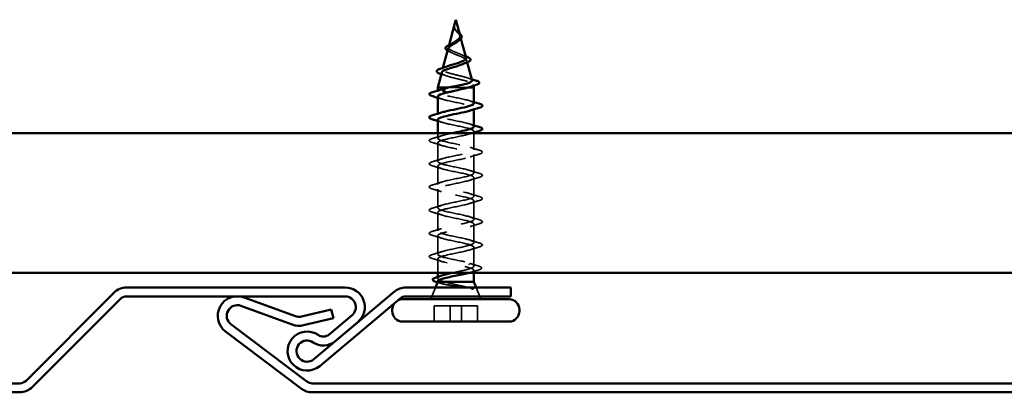
# Model space of a CAD drawing. Units: inches. Extents: x -14.1 to 51.9, y 0.6 to 47.8.
# Drawn here: x 24.7 to 28.2, y 35.8 to 37.2 of the extents above; entities that cross this region are included whole.
import ezdxf

# ---------------------------------------------------------------- set-up
doc = ezdxf.new("R2010")
doc.units = ezdxf.units.IN
doc.header["$LTSCALE"] = 2
doc.header["$MEASUREMENT"] = 0
doc.linetypes.add('DASHED', pattern=[0.2067, 0.1654, -0.0413])
doc.layers.add('Hidden (ANSI)', color=7, linetype='DASHED', lineweight=35)
doc.layers.add('Visible (ANSI)', color=7, linetype='Continuous', lineweight=50)

msp = doc.modelspace()

# ---------------------------------------------------------------- linework, layer by layer
at = {"layer": 'Hidden (ANSI)', "ltscale": 0.000506099}
msp.add_line((26.2617, 37.15895), (26.26154, 37.15834), dxfattribs=at)
at = {"layer": 'Hidden (ANSI)', "ltscale": 0.007736}
msp.add_line((26.28224, 37.11424), (26.28437, 37.10629), dxfattribs=at)
at = {"layer": 'Hidden (ANSI)', "ltscale": 0.006859}
msp.add_line((26.24199, 37.08524), (26.2401, 37.07818), dxfattribs=at)
at = {"layer": 'Hidden (ANSI)', "ltscale": 0.00638}
msp.add_line((26.30506, 37.02891), (26.30682, 37.02234), dxfattribs=at)
at = {"layer": 'Hidden (ANSI)', "ltscale": 0.004882}
msp.add_line((26.21996, 37.0029), (26.21861, 36.99785), dxfattribs=at)
at = {"layer": 'Hidden (ANSI)', "ltscale": 0.071462}
msp.add_line((26.30868, 36.93198), (26.23833, 36.93198), dxfattribs=at)
at = {"layer": 'Hidden (ANSI)', "ltscale": 0.004767}
msp.add_line((26.32789, 36.94358), (26.32921, 36.93865), dxfattribs=at)
at = {"layer": 'Hidden (ANSI)', "ltscale": 0.004078}
for p, q in [((26.20099, 36.91715), (26.20099, 36.92154)), ((26.33099, 36.85426), (26.33099, 36.85865)), ((26.20099, 36.83415), (26.20099, 36.83854)), ((26.33099, 36.77126), (26.33099, 36.77565))]:
    msp.add_line(p, q, dxfattribs=at)
at = {"layer": 'Hidden (ANSI)', "ltscale": 0.016884}
msp.add_line((26.20099, 36.75115), (26.20099, 36.76898), dxfattribs=at)
at = {"layer": 'Hidden (ANSI)', "ltscale": 0.056406}
msp.add_line((26.33099, 36.70965), (26.33099, 36.76898), dxfattribs=at)
at = {"layer": 'Hidden (ANSI)', "ltscale": 0.062755}
for p, q in [((26.20099, 36.66815), (26.20099, 36.73415)), ((26.33099, 36.62665), (26.33099, 36.69265)), ((26.20099, 36.58515), (26.20099, 36.65115)), ((26.33099, 36.54365), (26.33099, 36.60965)), ((26.20099, 36.50215), (26.20099, 36.56815)), ((26.33099, 36.46065), (26.33099, 36.52665)), ((26.20099, 36.41915), (26.20099, 36.48515)), ((26.33099, 36.37765), (26.33099, 36.44365)), ((26.20099, 36.33615), (26.20099, 36.40215))]:
    msp.add_line(p, q, dxfattribs=at)
at = {"layer": 'Hidden (ANSI)', "ltscale": 0.063507}
msp.add_line((26.33099, 36.29386), (26.33099, 36.36065), dxfattribs=at)
at = {"layer": 'Hidden (ANSI)', "ltscale": 0.047676}
msp.add_line((26.20099, 36.26898), (26.20099, 36.31915), dxfattribs=at)
at = {"layer": 'Hidden (ANSI)', "ltscale": 0.004506}
msp.add_line((26.20099, 36.24999), (26.20099, 36.25483), dxfattribs=at)
at = {"layer": 'Hidden (ANSI)', "ltscale": 0.008906}
msp.add_line((26.33099, 36.26898), (26.33099, 36.27844), dxfattribs=at)
at = {"layer": 'Hidden (ANSI)', "ltscale": 0.032759}
for p, q in [((26.19293, 36.21698), (26.18002, 36.18498)), ((26.33906, 36.21698), (26.35196, 36.18498))]:
    msp.add_line(p, q, dxfattribs=at)
at = {"layer": 'Hidden (ANSI)', "ltscale": 0.107515}
for p, q in [((26.28667, 36.15098), (26.18881, 36.15098)), ((26.34317, 36.15098), (26.28667, 36.15098))]:
    msp.add_line(p, q, dxfattribs=at)
at = {"layer": 'Hidden (ANSI)', "ltscale": 0.053232}
for p, q in [((26.18881, 36.09498), (26.18881, 36.15098)), ((26.24531, 36.09498), (26.24531, 36.15098)), ((26.28667, 36.09498), (26.28667, 36.15098)), ((26.34317, 36.09498), (26.34317, 36.15098))]:
    msp.add_line(p, q, dxfattribs=at)
at = {"layer": 'Hidden (ANSI)', "ltscale": 0.016329}
msp.add_arc((26.07549, 36.13798), 0.037, 116.64317, 143.35683, dxfattribs=at)
at = {"layer": 'Hidden (ANSI)', "ltscale": 0.002412}
msp.add_ellipse((26.31299, 36.29998), major_axis=(0, -0.001), ratio=0.5, start_param=0.2520211, end_param=2.8895716, dxfattribs=at)
at = {"layer": 'Hidden (ANSI)', "ltscale": 0.005527}
msp.add_open_spline([(26.26003, 37.14624), (26.25963, 37.14786), (26.2595, 37.14952), (26.25963, 37.15118)], degree=3, dxfattribs=at)
at = {"layer": 'Hidden (ANSI)', "ltscale": 0.009129}
msp.add_open_spline([(26.2639, 37.13847), (26.26232, 37.1406), (26.26104, 37.14289), (26.26021, 37.14554), (26.26011, 37.14589), (26.26003, 37.14624)], degree=3, knots=[0, 0, 0, 0, 0.021299224, 0.021299224, 0.024495963, 0.024495963, 0.024495963, 0.024495963], dxfattribs=at)
at = {"layer": 'Hidden (ANSI)', "ltscale": 0.009048}
msp.add_open_spline([(26.26129, 37.15741), (26.26129, 37.1574), (26.26129, 37.1574), (26.26113, 37.15679), (26.26098, 37.1562), (26.26033, 37.15332), (26.26004, 37.15107), (26.2602, 37.14879)], degree=3, knots=[0.04460401, 0.04460401, 0.04460401, 0.04460401, 0.04499316, 0.04499316, 0.07213098, 0.07213098, 0.1773839, 0.1773839, 0.1773839, 0.1773839], dxfattribs=at)
at = {"layer": 'Hidden (ANSI)', "ltscale": 0.003543}
msp.add_open_spline([(26.2602, 37.14879), (26.26024, 37.14826), (26.26029, 37.14774), (26.26046, 37.14665), (26.26058, 37.14608), (26.26072, 37.14552)], degree=3, knots=[0, 0, 0, 0, 0.0046577974, 0.0046577974, 0.0097216205, 0.0097216205, 0.0097216205, 0.0097216205], dxfattribs=at)
at = {"layer": 'Hidden (ANSI)', "ltscale": 0.007962}
msp.add_open_spline([(26.26113, 37.1478), (26.26088, 37.1488), (26.26073, 37.14981), (26.26057, 37.15227), (26.26065, 37.1537), (26.26087, 37.15518)], degree=3, knots=[0, 0, 0, 0, 0.009046419, 0.009046419, 0.021574315, 0.021574315, 0.021574315, 0.021574315], dxfattribs=at)
at = {"layer": 'Hidden (ANSI)', "ltscale": 0.067705}
msp.add_open_spline([(26.26072, 37.14552), (26.26143, 37.14271), (26.26277, 37.14009), (26.26641, 37.13486), (26.26857, 37.13241), (26.27306, 37.12753), (26.27527, 37.12521), (26.2791, 37.12058), (26.28063, 37.11836), (26.28253, 37.11391), (26.28285, 37.11177), (26.2821, 37.10746), (26.281, 37.10537), (26.27767, 37.10138), (26.27557, 37.09952), (26.27311, 37.09768)], degree=3, knots=[0, 0, 0, 0, 0.02542118, 0.02542118, 0.05061597, 0.05061597, 0.07599611, 0.07599611, 0.10184452, 0.10184452, 0.12835573, 0.12835573, 0.15566688, 0.15566688, 0.1812397, 0.1812397, 0.1812397, 0.1812397], dxfattribs=at)
at = {"layer": 'Hidden (ANSI)', "ltscale": 0.004008}
msp.add_open_spline([(26.26087, 37.15518), (26.26112, 37.15682), (26.26147, 37.15811), (26.26166, 37.15876), (26.26169, 37.15887), (26.26172, 37.15898), (26.26173, 37.159), (26.26174, 37.15903), (26.26174, 37.15904), (26.26174, 37.15904), (26.26174, 37.15904), (26.26174, 37.15904)], degree=3, knots=[0, 0, 0, 0, 0.01397013, 0.01397013, 0.01635801, 0.01635801, 0.017126363, 0.017126363, 0.017599783, 0.017599783, 0.017653096, 0.017653096, 0.017653096, 0.017653096], dxfattribs=at)
at = {"layer": 'Hidden (ANSI)', "ltscale": 0.038147}
msp.add_open_spline([(26.28114, 37.11834), (26.28096, 37.11901), (26.28072, 37.1197), (26.27952, 37.12239), (26.27812, 37.12442), (26.27467, 37.12862), (26.27269, 37.13072), (26.26871, 37.1351), (26.26678, 37.13728), (26.26417, 37.14094), (26.26333, 37.1423), (26.26198, 37.14504), (26.26147, 37.1464), (26.26113, 37.1478)], degree=3, knots=[0.12310767, 0.12310767, 0.12310767, 0.12310767, 0.13128192, 0.13128192, 0.1549776, 0.1549776, 0.17805851, 0.17805851, 0.20070773, 0.20070773, 0.21389493, 0.21389493, 0.22660204, 0.22660204, 0.22660204, 0.22660204], dxfattribs=at)
at = {"layer": 'Hidden (ANSI)', "ltscale": 0.001044}
msp.add_open_spline([(26.26428, 37.13793), (26.26416, 37.13811), (26.26403, 37.13829), (26.2639, 37.13847)], degree=3, dxfattribs=at)
at = {"layer": 'Hidden (ANSI)', "ltscale": 0.002976}
msp.add_open_spline([(26.26834, 37.13556), (26.26875, 37.13508), (26.26921, 37.13461), (26.26971, 37.13415)], degree=3, dxfattribs=at)
at = {"layer": 'Hidden (ANSI)', "ltscale": 0.0122}
msp.add_open_spline([(26.26971, 37.13415), (26.27142, 37.13256), (26.27325, 37.131), (26.27642, 37.12827), (26.27783, 37.12706), (26.27913, 37.12587)], degree=3, knots=[0, 0, 0, 0, 0.01789179, 0.01789179, 0.0326766, 0.0326766, 0.0326766, 0.0326766], dxfattribs=at)
at = {"layer": 'Hidden (ANSI)', "ltscale": 0.008803}
msp.add_open_spline([(26.24223, 37.06118), (26.24004, 37.06214), (26.23806, 37.06313), (26.23634, 37.06413)], degree=3, dxfattribs=at)
at = {"layer": 'Hidden (ANSI)', "ltscale": 0.146295}
msp.add_open_spline([(26.23833, 37.07157), (26.23803, 37.07045), (26.23802, 37.06934), (26.2388, 37.06626), (26.2402, 37.06437), (26.24467, 37.06053), (26.24773, 37.05865), (26.25512, 37.05484), (26.25939, 37.05297), (26.26854, 37.04918), (26.27332, 37.04732), (26.28268, 37.04355), (26.28714, 37.0417), (26.29503, 37.03795), (26.29833, 37.03611), (26.30323, 37.03237), (26.30471, 37.03053), (26.30554, 37.02682), (26.30481, 37.02498), (26.30116, 37.02128), (26.29821, 37.01945), (26.29347, 37.0172), (26.29251, 37.01677), (26.29151, 37.01634)], degree=3, knots=[0.07828519, 0.07828519, 0.07828519, 0.07828519, 0.0979786, 0.0979786, 0.13294907, 0.13294907, 0.16911177, 0.16911177, 0.20648327, 0.20648327, 0.24507753, 0.24507753, 0.28490644, 0.28490644, 0.32598016, 0.32598016, 0.36830746, 0.36830746, 0.41189593, 0.41189593, 0.4567522, 0.4567522, 0.46738809, 0.46738809, 0.46738809, 0.46738809], dxfattribs=at)
at = {"layer": 'Hidden (ANSI)', "ltscale": 0.128973}
msp.add_open_spline([(26.30263, 37.03801), (26.3025, 37.03848), (26.3023, 37.03895), (26.30103, 37.04115), (26.29907, 37.04288), (26.29351, 37.04638), (26.29003, 37.04812), (26.28208, 37.05164), (26.27775, 37.05338), (26.26891, 37.05691), (26.26451, 37.05866), (26.25632, 37.06221), (26.25261, 37.06397), (26.24642, 37.06754), (26.24398, 37.06931), (26.24072, 37.0729), (26.23988, 37.07468), (26.23987, 37.0783), (26.24066, 37.08009), (26.24348, 37.08353), (26.24528, 37.08512), (26.24965, 37.08833), (26.25213, 37.08992), (26.25484, 37.09157)], degree=3, knots=[1.11625778, 1.11625778, 1.11625778, 1.11625778, 1.12732083, 1.12732083, 1.16735583, 1.16735583, 1.2061815, 1.2061815, 1.24380561, 1.24380561, 1.2802371, 1.2802371, 1.3154864, 1.3154864, 1.34956567, 1.34956567, 1.38248924, 1.38248924, 1.41427414, 1.41427414, 1.44125434, 1.44125434, 1.46715819, 1.46715819, 1.46715819, 1.46715819], dxfattribs=at)
at = {"layer": 'Hidden (ANSI)', "ltscale": 0.001835}
msp.add_open_spline([(26.25484, 37.09157), (26.25539, 37.0919), (26.25594, 37.09224), (26.2565, 37.09257)], degree=3, dxfattribs=at)
at = {"layer": 'Hidden (ANSI)', "ltscale": 0.010175}
msp.add_open_spline([(26.25061, 37.05717), (26.24799, 37.05855), (26.24517, 37.05989), (26.24223, 37.06118)], degree=3, dxfattribs=at)
at = {"layer": 'Hidden (ANSI)', "ltscale": 0.016238}
msp.add_open_spline([(26.28556, 37.0501), (26.29023, 37.04804), (26.29528, 37.04611), (26.30043, 37.04426)], degree=3, dxfattribs=at)
at = {"layer": 'Hidden (ANSI)', "ltscale": 0.000653016}
msp.add_open_spline([(26.30043, 37.04426), (26.30063, 37.04419), (26.30082, 37.04412), (26.30101, 37.04405)], degree=3, dxfattribs=at)
at = {"layer": 'Hidden (ANSI)', "ltscale": 0.199248}
msp.add_open_spline([(26.32412, 36.95768), (26.3237, 36.95924), (26.32199, 36.9608), (26.31593, 36.96408), (26.3115, 36.96576), (26.3006, 36.96916), (26.29429, 36.97085), (26.28068, 36.97425), (26.27355, 36.97594), (26.25946, 36.97935), (26.25266, 36.98104), (26.24031, 36.98445), (26.23487, 36.98614), (26.2261, 36.98956), (26.22282, 36.99125), (26.21882, 36.99467), (26.2181, 36.99637), (26.21926, 36.9998), (26.22108, 37.00149), (26.22682, 37.00484), (26.23053, 37.00646), (26.23499, 37.00811)], degree=3, knots=[0.32297029, 0.32297029, 0.32297029, 0.32297029, 0.37852246, 0.37852246, 0.43719409, 0.43719409, 0.49460706, 0.49460706, 0.55076272, 0.55076272, 0.60566256, 0.60566256, 0.65930824, 0.65930824, 0.71170162, 0.71170162, 0.76284473, 0.76284473, 0.81273987, 0.81273987, 0.85902368, 0.85902368, 0.85902368, 0.85902368], dxfattribs=at)
at = {"layer": 'Hidden (ANSI)', "ltscale": 0.015889}
msp.add_open_spline([(26.22923, 36.97522), (26.22427, 36.97707), (26.21917, 36.97886), (26.214, 36.98059)], degree=3, dxfattribs=at)
at = {"layer": 'Hidden (ANSI)', "ltscale": 0.2175}
msp.add_open_spline([(26.21551, 36.98625), (26.21537, 36.98575), (26.21534, 36.98525), (26.21569, 36.9829), (26.21738, 36.9811), (26.22339, 36.97746), (26.22772, 36.97566), (26.23851, 36.97203), (26.2449, 36.97023), (26.25892, 36.9666), (26.26642, 36.96481), (26.28154, 36.96118), (26.28899, 36.95939), (26.3028, 36.95577), (26.30897, 36.95398), (26.31915, 36.95037), (26.323, 36.94858), (26.32773, 36.94496), (26.32851, 36.94318), (26.32691, 36.93981), (26.32488, 36.93824), (26.31972, 36.93573), (26.31733, 36.93478), (26.31456, 36.93383)], degree=3, knots=[0.73818942, 0.73818942, 0.73818942, 0.73818942, 0.75279447, 0.75279447, 0.80665469, 0.80665469, 0.86181413, 0.86181413, 0.91827504, 0.91827504, 0.97603946, 0.97603946, 1.03510922, 1.03510922, 1.09548596, 1.09548596, 1.15717118, 1.15717118, 1.22016621, 1.22016621, 1.27615211, 1.27615211, 1.31065812, 1.31065812, 1.31065812, 1.31065812], dxfattribs=at)
at = {"layer": 'Hidden (ANSI)', "ltscale": 0.014196}
msp.add_open_spline([(26.30891, 36.96653), (26.31354, 36.96499), (26.31823, 36.96349), (26.32296, 36.96202)], degree=3, dxfattribs=at)
at = {"layer": 'Hidden (ANSI)', "ltscale": 0.239841}
msp.add_open_spline([(26.33079, 36.87565), (26.33088, 36.87697), (26.33001, 36.87829), (26.3281, 36.87961), (26.3202, 36.88505), (26.29507, 36.89048), (26.26833, 36.89592), (26.24158, 36.90136), (26.21514, 36.9068), (26.20542, 36.91224), (26.19725, 36.91682), (26.20142, 36.9214), (26.21507, 36.92597)], degree=3, knots=[42.9350996, 42.9350996, 42.9350996, 42.9350996, 43.2346931, 43.2346931, 43.2346931, 44.46997, 44.46997, 44.46997, 45.705247, 45.705247, 45.705247, 46.7448439, 46.7448439, 46.7448439, 46.7448439], dxfattribs=at)
at = {"layer": 'Hidden (ANSI)', "ltscale": 0.014082}
for points in [[(26.21497, 36.89132), (26.21035, 36.89284), (26.20569, 36.89431), (26.20099, 36.89576)], [(26.31702, 36.88447), (26.32163, 36.88296), (26.3263, 36.88148), (26.33099, 36.88004)], [(26.21497, 36.80832), (26.21035, 36.80984), (26.20569, 36.81131), (26.20099, 36.81276)], [(26.31702, 36.80147), (26.32163, 36.79996), (26.3263, 36.79848), (26.33099, 36.79704)]]:
    msp.add_open_spline(points, degree=3, dxfattribs=at)
at = {"layer": 'Hidden (ANSI)', "ltscale": 0.239842}
msp.add_open_spline([(26.20109, 36.90015), (26.20104, 36.89932), (26.20138, 36.89849), (26.20214, 36.89766), (26.20714, 36.89223), (26.22997, 36.88679), (26.25644, 36.88135), (26.28292, 36.87591), (26.31113, 36.87047), (26.32356, 36.86503), (26.33514, 36.85996), (26.33224, 36.85489), (26.31699, 36.84982)], degree=3, knots=[-46.0766923, -46.0766923, -46.0766923, -46.0766923, -45.8886129, -45.8886129, -45.8886129, -44.6533359, -44.6533359, -44.6533359, -43.418059, -43.418059, -43.418059, -42.266948, -42.266948, -42.266948, -42.266948], dxfattribs=at)
at = {"layer": 'Hidden (ANSI)', "ltscale": 1.061031}
msp.add_open_spline([(26.20101, 36.81715), (26.201, 36.81679), (26.20106, 36.81643), (26.20121, 36.81608), (26.20338, 36.81064), (26.22374, 36.8052), (26.24964, 36.79976), (26.27555, 36.79432), (26.30513, 36.78888), (26.32001, 36.78344), (26.3349, 36.778), (26.33402, 36.77256), (26.31791, 36.76712), (26.30181, 36.76168), (26.27165, 36.75624), (26.24616, 36.7508), (26.22067, 36.74536), (26.2017, 36.73993), (26.20101, 36.73449), (26.20033, 36.72905), (26.21799, 36.72361), (26.24303, 36.71817), (26.26807, 36.71273), (26.29868, 36.70729), (26.31585, 36.70185), (26.33302, 36.69641), (26.33552, 36.69097), (26.32179, 36.68553), (26.30806, 36.68009), (26.27909, 36.67465), (26.25288, 36.66921), (26.22666, 36.66378), (26.20509, 36.65834), (26.20156, 36.6529), (26.19803, 36.64746), (26.21279, 36.64202), (26.23668, 36.63658), (26.26057, 36.63114), (26.29186, 36.6257), (26.31112, 36.62026), (26.33038, 36.61482), (26.33623, 36.60938), (26.32502, 36.60394), (26.31382, 36.5985), (26.28638, 36.59306), (26.25974, 36.58763), (26.2331, 36.58219), (26.20918, 36.57675), (26.20284, 36.57131), (26.1965, 36.56587), (26.2082, 36.56043), (26.23066, 36.55499), (26.25313, 36.54955), (26.28474, 36.54411), (26.30588, 36.53867), (26.32701, 36.53323), (26.33614, 36.52779), (26.32759, 36.52235), (26.31904, 36.51691), (26.29343, 36.51148), (26.26667, 36.50604), (26.23991, 36.5006), (26.21392, 36.49516), (26.20484, 36.48972), (26.19577, 36.48428), (26.20426, 36.47884), (26.22505, 36.4734), (26.24583, 36.46796), (26.27742, 36.46252), (26.30018, 36.45708), (26.32294, 36.45164), (26.33525, 36.4462), (26.32945, 36.44076), (26.32365, 36.43533), (26.30017, 36.42989), (26.27359, 36.42445), (26.24701, 36.41901), (26.21925, 36.41357), (26.20754, 36.40813), (26.19583, 36.40269), (26.20103, 36.39725), (26.2199, 36.39181), (26.23877, 36.38637), (26.26996, 36.38093), (26.29409, 36.37549), (26.31823, 36.37005), (26.33357, 36.36461), (26.33059, 36.35918), (26.32761, 36.35374), (26.30653, 36.3483), (26.28043, 36.34286), (26.25434, 36.33742), (26.22511, 36.33198), (26.2109, 36.32654), (26.1967, 36.3211), (26.19854, 36.31566), (26.21528, 36.31022), (26.23202, 36.30478), (26.26245, 36.29934), (26.28768, 36.2939), (26.29143, 36.2931), (26.29505, 36.29229), (26.29849, 36.29148)], degree=3, knots=[-39.7935069, -39.7935069, -39.7935069, -39.7935069, -39.7122281, -39.7122281, -39.7122281, -38.4769512, -38.4769512, -38.4769512, -37.2416742, -37.2416742, -37.2416742, -36.0063973, -36.0063973, -36.0063973, -34.7711204, -34.7711204, -34.7711204, -33.5358434, -33.5358434, -33.5358434, -32.3005665, -32.3005665, -32.3005665, -31.0652895, -31.0652895, -31.0652895, -29.8300126, -29.8300126, -29.8300126, -28.5947356, -28.5947356, -28.5947356, -27.3594587, -27.3594587, -27.3594587, -26.1241817, -26.1241817, -26.1241817, -24.8889048, -24.8889048, -24.8889048, -23.6536278, -23.6536278, -23.6536278, -22.4183509, -22.4183509, -22.4183509, -21.183074, -21.183074, -21.183074, -19.947797, -19.947797, -19.947797, -18.7125201, -18.7125201, -18.7125201, -17.4772431, -17.4772431, -17.4772431, -16.2419662, -16.2419662, -16.2419662, -15.0066892, -15.0066892, -15.0066892, -13.7714123, -13.7714123, -13.7714123, -12.5361353, -12.5361353, -12.5361353, -11.3008584, -11.3008584, -11.3008584, -10.0655815, -10.0655815, -10.0655815, -8.8303045, -8.8303045, -8.8303045, -7.5950276, -7.5950276, -7.5950276, -6.3597506, -6.3597506, -6.3597506, -5.1244737, -5.1244737, -5.1244737, -3.8891967, -3.8891967, -3.8891967, -2.6539198, -2.6539198, -2.6539198, -1.4186428, -1.4186428, -1.4186428, -0.1833659, -0.1833659, -0.1833659, 0, 0, 0, 0], dxfattribs=at)
at = {"layer": 'Hidden (ANSI)', "ltscale": 0.239848}
msp.add_open_spline([(26.3307, 36.79265), (26.3308, 36.79444), (26.32918, 36.79623), (26.3257, 36.79802), (26.31512, 36.80346), (26.28809, 36.8089), (26.26139, 36.81434), (26.23469, 36.81977), (26.21026, 36.82521), (26.20326, 36.83065), (26.19797, 36.83476), (26.20291, 36.83887), (26.21516, 36.84297)], degree=3, knots=[36.6519143, 36.6519143, 36.6519143, 36.6519143, 37.0583084, 37.0583084, 37.0583084, 38.2935853, 38.2935853, 38.2935853, 39.5288622, 39.5288622, 39.5288622, 40.4616586, 40.4616586, 40.4616586, 40.4616586], dxfattribs=at)
at = {"layer": 'Hidden (ANSI)', "ltscale": 0.090851}
for points in [[(26.18321, 36.7351), (26.17815, 36.73658), (26.17458, 36.73804), (26.17163, 36.74056), (26.17098, 36.74157), (26.17102, 36.74453), (26.17264, 36.74592), (26.17712, 36.74822), (26.17984, 36.74921), (26.18321, 36.7502)], [(26.34877, 36.7087), (26.35384, 36.70722), (26.3574, 36.70576), (26.36035, 36.70324), (26.36101, 36.70223), (26.36097, 36.69927), (26.35934, 36.69788), (26.35486, 36.69558), (26.35215, 36.69458), (26.34877, 36.6936)], [(26.18321, 36.6521), (26.17815, 36.65358), (26.17458, 36.65504), (26.17163, 36.65756), (26.17098, 36.65857), (26.17102, 36.66153), (26.17264, 36.66292), (26.17712, 36.66522), (26.17984, 36.66621), (26.18321, 36.6672)], [(26.34877, 36.6257), (26.35384, 36.62422), (26.3574, 36.62276), (26.36035, 36.62024), (26.36101, 36.61923), (26.36097, 36.61627), (26.35934, 36.61488), (26.35486, 36.61258), (26.35215, 36.61158), (26.34877, 36.6106)], [(26.18321, 36.5691), (26.17815, 36.57058), (26.17458, 36.57204), (26.17163, 36.57456), (26.17098, 36.57557), (26.17102, 36.57853), (26.17264, 36.57992), (26.17712, 36.58222), (26.17984, 36.58321), (26.18321, 36.5842)], [(26.34877, 36.5427), (26.35384, 36.54122), (26.3574, 36.53976), (26.36035, 36.53724), (26.36101, 36.53623), (26.36097, 36.53327), (26.35934, 36.53188), (26.35486, 36.52958), (26.35215, 36.52858), (26.34877, 36.5276)], [(26.18321, 36.4861), (26.17815, 36.48758), (26.17458, 36.48904), (26.17163, 36.49156), (26.17098, 36.49257), (26.17102, 36.49553), (26.17264, 36.49692), (26.17712, 36.49922), (26.17984, 36.50021), (26.18321, 36.5012)], [(26.34877, 36.4597), (26.35384, 36.45822), (26.3574, 36.45676), (26.36035, 36.45424), (26.36101, 36.45323), (26.36097, 36.45027), (26.35934, 36.44888), (26.35486, 36.44658), (26.35215, 36.44558), (26.34877, 36.4446)], [(26.18321, 36.4031), (26.17815, 36.40458), (26.17458, 36.40604), (26.17163, 36.40856), (26.17098, 36.40957), (26.17102, 36.41253), (26.17264, 36.41392), (26.17712, 36.41622), (26.17984, 36.41721), (26.18321, 36.4182)], [(26.34877, 36.3767), (26.35384, 36.37522), (26.3574, 36.37376), (26.36035, 36.37124), (26.36101, 36.37023), (26.36097, 36.36727), (26.35934, 36.36588), (26.35486, 36.36358), (26.35215, 36.36258), (26.34877, 36.3616)], [(26.18321, 36.3201), (26.17815, 36.32158), (26.17458, 36.32304), (26.17163, 36.32556), (26.17098, 36.32657), (26.17102, 36.32953), (26.17264, 36.33092), (26.17712, 36.33322), (26.17984, 36.33421), (26.18321, 36.3352)]]:
    msp.add_open_spline(points, degree=3, knots=[0, 0, 0, 0, 0.08068206, 0.08068206, 0.12137804, 0.12137804, 0.18811443, 0.18811443, 0.24184971, 0.24184971, 0.24184971, 0.24184971], dxfattribs=at)
at = {"layer": 'Hidden (ANSI)', "ltscale": 0.031888}
for points in [[(26.18321, 36.7502), (26.1939, 36.75334), (26.20456, 36.75656), (26.21497, 36.75997)], [(26.21497, 36.72532), (26.20456, 36.72874), (26.1939, 36.73196), (26.18321, 36.7351)], [(26.31702, 36.71847), (26.32743, 36.71506), (26.33808, 36.71184), (26.34877, 36.7087)], [(26.18321, 36.6672), (26.1939, 36.67034), (26.20456, 36.67356), (26.21497, 36.67697)], [(26.34877, 36.6936), (26.33808, 36.69046), (26.32743, 36.68724), (26.31702, 36.68382)], [(26.21497, 36.64232), (26.20456, 36.64574), (26.1939, 36.64896), (26.18321, 36.6521)], [(26.31702, 36.63547), (26.32743, 36.63206), (26.33808, 36.62884), (26.34877, 36.6257)], [(26.34877, 36.6106), (26.33808, 36.60746), (26.32743, 36.60424), (26.31702, 36.60082)], [(26.18321, 36.5842), (26.1939, 36.58734), (26.20456, 36.59056), (26.21497, 36.59397)], [(26.21497, 36.55932), (26.20456, 36.56274), (26.1939, 36.56596), (26.18321, 36.5691)], [(26.31702, 36.55247), (26.32743, 36.54906), (26.33808, 36.54584), (26.34877, 36.5427)], [(26.18321, 36.5012), (26.1939, 36.50434), (26.20456, 36.50756), (26.21497, 36.51097)], [(26.34877, 36.5276), (26.33808, 36.52446), (26.32743, 36.52124), (26.31702, 36.51782)], [(26.21497, 36.47632), (26.20456, 36.47974), (26.1939, 36.48296), (26.18321, 36.4861)], [(26.31702, 36.46947), (26.32743, 36.46606), (26.33808, 36.46284), (26.34877, 36.4597)], [(26.34877, 36.4446), (26.33808, 36.44146), (26.32743, 36.43824), (26.31702, 36.43482)], [(26.18321, 36.4182), (26.1939, 36.42134), (26.20456, 36.42456), (26.21497, 36.42797)], [(26.21497, 36.39332), (26.20456, 36.39674), (26.1939, 36.39996), (26.18321, 36.4031)], [(26.31702, 36.38647), (26.32743, 36.38306), (26.33808, 36.37984), (26.34877, 36.3767)], [(26.34877, 36.3616), (26.33808, 36.35846), (26.32743, 36.35524), (26.31702, 36.35182)], [(26.18321, 36.3352), (26.1939, 36.33834), (26.20456, 36.34156), (26.21497, 36.34497)], [(26.21497, 36.31032), (26.20456, 36.31374), (26.1939, 36.31696), (26.18321, 36.3201)]]:
    msp.add_open_spline(points, degree=3, dxfattribs=at)
at = {"layer": 'Hidden (ANSI)', "ltscale": 1.115371}
msp.add_open_spline([(26.29849, 36.30848), (26.27531, 36.31392), (26.24381, 36.31936), (26.22354, 36.3248), (26.20327, 36.33024), (26.1957, 36.33568), (26.20554, 36.34112), (26.21537, 36.34656), (26.24189, 36.352), (26.26863, 36.35744), (26.29538, 36.36287), (26.32041, 36.36831), (26.32819, 36.37375), (26.33597, 36.37919), (26.32593, 36.38463), (26.30431, 36.39007), (26.28269, 36.39551), (26.25104, 36.40095), (26.22903, 36.40639), (26.20701, 36.41183), (26.19621, 36.41727), (26.20334, 36.42271), (26.21046, 36.42815), (26.23499, 36.43359), (26.26169, 36.43902), (26.2884, 36.44446), (26.31535, 36.4499), (26.32582, 36.45534), (26.33628, 36.46078), (26.3295, 36.46622), (26.30969, 36.47166), (26.28987, 36.4771), (26.25845, 36.48254), (26.23494, 36.48798), (26.21143, 36.49342), (26.19752, 36.49886), (26.20185, 36.5043), (26.20618, 36.50974), (26.22844, 36.51517), (26.25481, 36.52061), (26.28117, 36.52605), (26.30974, 36.53149), (26.32277, 36.53693), (26.3358, 36.54237), (26.33235, 36.54781), (26.31457, 36.55325), (26.29678, 36.55869), (26.26594, 36.56413), (26.2412, 36.56957), (26.21646, 36.57501), (26.1996, 36.58045), (26.20109, 36.58589), (26.20258, 36.59132), (26.22232, 36.59676), (26.24804, 36.6022), (26.27377, 36.60764), (26.30362, 36.61308), (26.31907, 36.61852), (26.33452, 36.62396), (26.33445, 36.6294), (26.31889, 36.63484), (26.30334, 36.64028), (26.27344, 36.64572), (26.24775, 36.65116), (26.22206, 36.6566), (26.20244, 36.66204), (26.20108, 36.66747), (26.19971, 36.67291), (26.2167, 36.67835), (26.24149, 36.68379), (26.26628, 36.68923), (26.29708, 36.69467), (26.31477, 36.70011), (26.33246, 36.70555), (26.33576, 36.71099), (26.32262, 36.71643), (26.30948, 36.72187), (26.28085, 36.72731), (26.2545, 36.73275), (26.22816, 36.73819), (26.20601, 36.74362), (26.2018, 36.74906), (26.19759, 36.7545), (26.21164, 36.75994), (26.23521, 36.76538), (26.24041, 36.76658), (26.24599, 36.76778), (26.25175, 36.76898)], degree=3, knots=[0, 0, 0, 0, 1.2352769, 1.2352769, 1.2352769, 2.4705539, 2.4705539, 2.4705539, 3.7058308, 3.7058308, 3.7058308, 4.9411078, 4.9411078, 4.9411078, 6.1763847, 6.1763847, 6.1763847, 7.4116617, 7.4116617, 7.4116617, 8.6469386, 8.6469386, 8.6469386, 9.8822156, 9.8822156, 9.8822156, 11.1174925, 11.1174925, 11.1174925, 12.3527695, 12.3527695, 12.3527695, 13.5880464, 13.5880464, 13.5880464, 14.8233233, 14.8233233, 14.8233233, 16.0586003, 16.0586003, 16.0586003, 17.2938772, 17.2938772, 17.2938772, 18.5291542, 18.5291542, 18.5291542, 19.7644311, 19.7644311, 19.7644311, 20.9997081, 20.9997081, 20.9997081, 22.234985, 22.234985, 22.234985, 23.470262, 23.470262, 23.470262, 24.7055389, 24.7055389, 24.7055389, 25.9408158, 25.9408158, 25.9408158, 27.1760928, 27.1760928, 27.1760928, 28.4113697, 28.4113697, 28.4113697, 29.6466467, 29.6466467, 29.6466467, 30.8819236, 30.8819236, 30.8819236, 32.1172006, 32.1172006, 32.1172006, 33.3524775, 33.3524775, 33.3524775, 34.5877545, 34.5877545, 34.5877545, 34.8603233, 34.8603233, 34.8603233, 34.8603233], dxfattribs=at)
at = {"layer": 'Hidden (ANSI)', "ltscale": 0.006718}
msp.add_open_spline([(26.32371, 36.76898), (26.32147, 36.76827), (26.31923, 36.76755), (26.31702, 36.76682)], degree=3, dxfattribs=at)
at = {"layer": 'Hidden (ANSI)', "ltscale": 0.179}
msp.add_open_spline([(26.2524, 36.26898), (26.25447, 36.26944), (26.25658, 36.2699), (26.2673, 36.27221), (26.27601, 36.27406), (26.29262, 36.27778), (26.30036, 36.27962), (26.31378, 36.28334), (26.31933, 36.28518), (26.32746, 36.2889), (26.32995, 36.29074), (26.33151, 36.29446), (26.33056, 36.2963), (26.32549, 36.29989), (26.32166, 36.3016), (26.31159, 36.30505), (26.30545, 36.30676), (26.29849, 36.30848)], degree=3, knots=[0.38827309, 0.38827309, 0.38827309, 0.38827309, 0.40489037, 0.40489037, 0.4723721, 0.4723721, 0.53985383, 0.53985383, 0.60733556, 0.60733556, 0.67481729, 0.67481729, 0.74229902, 0.74229902, 0.8048716, 0.8048716, 0.86744418, 0.86744418, 0.86744418, 0.86744418], dxfattribs=at)
at = {"layer": 'Hidden (ANSI)', "ltscale": 0.113755}
msp.add_open_spline([(26.29849, 36.29148), (26.30596, 36.28983), (26.31249, 36.2882), (26.32293, 36.28489), (26.32674, 36.28326), (26.33107, 36.27995), (26.33156, 36.27832), (26.32911, 36.27501), (26.32621, 36.27338), (26.31932, 36.27081), (26.31642, 36.2699), (26.31314, 36.26898)], degree=3, knots=[0, 0, 0, 0, 0.06687142, 0.06687142, 0.13374283, 0.13374283, 0.20061425, 0.20061425, 0.26748567, 0.26748567, 0.30465873, 0.30465873, 0.30465873, 0.30465873], dxfattribs=at)
at = {"layer": 'Hidden (ANSI)', "ltscale": 0.030402}
msp.add_open_spline([(26.3159, 36.30357), (26.32576, 36.30026), (26.33588, 36.29714), (26.34604, 36.29411)], degree=3, dxfattribs=at)
at = {"layer": 'Hidden (ANSI)', "ltscale": 0.090416}
msp.add_open_spline([(26.34604, 36.29411), (26.35103, 36.29262), (26.35453, 36.29116), (26.3574, 36.28859), (26.35802, 36.28756), (26.35789, 36.28465), (26.35633, 36.28328), (26.35179, 36.28087), (26.34878, 36.27976), (26.34498, 36.27865)], degree=3, knots=[0, 0, 0, 0, 0.07949231, 0.07949231, 0.11937898, 0.11937898, 0.18312699, 0.18312699, 0.24067308, 0.24067308, 0.24067308, 0.24067308], dxfattribs=at)
at = {"layer": 'Hidden (ANSI)', "ltscale": 0.102904}
msp.add_open_spline([(26.22721, 36.23698), (26.22026, 36.23884), (26.21442, 36.24068), (26.20562, 36.2444), (26.20275, 36.24625), (26.20042, 36.24997), (26.20098, 36.25181), (26.20549, 36.25553), (26.20939, 36.25737), (26.21516, 36.25939), (26.21562, 36.25954), (26.21608, 36.2597)], degree=3, knots=[0, 0, 0, 0, 0.06748173, 0.06748173, 0.13496346, 0.13496346, 0.20244519, 0.20244519, 0.26992692, 0.26992692, 0.27561135, 0.27561135, 0.27561135, 0.27561135], dxfattribs=at)
at = {"layer": 'Hidden (ANSI)', "ltscale": 0.026876}
msp.add_open_spline([(26.34498, 36.27865), (26.33596, 36.27601), (26.32697, 36.27331), (26.31814, 36.27047)], degree=3, dxfattribs=at)
at = {"layer": 'Hidden (ANSI)', "ltscale": 0.011267}
msp.add_open_spline([(26.21167, 36.23203), (26.20794, 36.23322), (26.20418, 36.23438), (26.20041, 36.23553)], degree=3, dxfattribs=at)
at = {"layer": 'Hidden (ANSI)', "ltscale": 0.011667}
msp.add_open_spline([(26.20099, 36.23931), (26.20099, 36.23853), (26.20137, 36.23776), (26.20212, 36.23698)], degree=3, dxfattribs=at)
at = {"layer": 'Hidden (ANSI)', "ltscale": 0.148606}
msp.add_open_spline([(26.20212, 36.23698), (26.20313, 36.23548), (26.20587, 36.23401), (26.21449, 36.23104), (26.22037, 36.22957), (26.2346, 36.22661), (26.24285, 36.22514), (26.26071, 36.22218), (26.27016, 36.22071), (26.28703, 36.21805), (26.2944, 36.21688), (26.30835, 36.21452), (26.31482, 36.21335), (26.3205, 36.21218)], degree=3, knots=[0, 0, 0, 0, 0.06713685, 0.06713685, 0.13596331, 0.13596331, 0.20647998, 0.20647998, 0.27868739, 0.27868739, 0.33737749, 0.33737749, 0.39716778, 0.39716778, 0.39716778, 0.39716778], dxfattribs=at)
at = {"layer": 'Hidden (ANSI)', "ltscale": 0.105794}
msp.add_open_spline([(26.3249, 36.21287), (26.31828, 36.2149), (26.31032, 36.21693), (26.29288, 36.22105), (26.28361, 36.22309), (26.26548, 36.22712), (26.2568, 36.22908), (26.24072, 36.23302), (26.23345, 36.23498), (26.22721, 36.23698)], degree=3, knots=[0, 0, 0, 0, 0.07588897, 0.07588897, 0.1494652, 0.1494652, 0.21768686, 0.21768686, 0.28372234, 0.28372234, 0.28372234, 0.28372234], dxfattribs=at)
at = {"layer": 'Hidden (ANSI)', "ltscale": 0.014703}
msp.add_open_spline([(26.3205, 36.21218), (26.322, 36.21187), (26.32348, 36.21161), (26.32603, 36.21129), (26.32691, 36.21125), (26.32746, 36.21134), (26.32758, 36.21137), (26.32766, 36.21144), (26.32768, 36.21146), (26.32769, 36.21149), (26.32769, 36.21151), (26.3277, 36.21154), (26.32769, 36.21155), (26.32769, 36.21157), (26.32768, 36.21159), (26.32767, 36.21161), (26.32766, 36.21163), (26.32763, 36.21167), (26.32761, 36.21169), (26.32754, 36.21176), (26.32747, 36.21182), (26.32715, 36.21203), (26.32677, 36.2122), (26.32599, 36.21252), (26.32543, 36.21271), (26.3249, 36.21287)], degree=3, knots=[0, 0, 0, 0, 0.015878436, 0.015878436, 0.030496322, 0.030496322, 0.033768739, 0.033768739, 0.034516096, 0.034516096, 0.034934038, 0.034934038, 0.035218632, 0.035218632, 0.035484827, 0.035484827, 0.035833283, 0.035833283, 0.03649102, 0.03649102, 0.038229075, 0.038229075, 0.045138635, 0.045138635, 0.057165667, 0.057165667, 0.057165667, 0.057165667], dxfattribs=at)
at = {"layer": 'Visible (ANSI)'}
for p, q in [((26.26599, 37.17498), (26.2617, 37.15895)), ((26.26599, 37.17498), (26.28114, 37.11834)), ((26.26129, 37.15741), (26.24199, 37.08524)), ((26.28437, 37.10629), (26.30263, 37.03801)), ((26.23833, 37.07157), (26.21996, 37.0029)), ((26.30682, 37.02234), (26.32412, 36.95768)), ((26.21551, 36.98625), (26.20099, 36.93198)), ((26.23833, 36.93198), (26.20099, 36.93198)), ((26.20099, 36.92154), (26.20099, 36.93198)), ((26.21887, 36.92345), (26.23349, 36.93098)), ((26.33099, 36.93198), (26.30868, 36.93198)), ((26.32921, 36.93865), (26.33099, 36.93198)), ((26.33099, 36.87565), (26.33099, 36.93198)), ((26.20099, 36.83854), (26.20099, 36.90015)), ((26.23349, 36.91398), (26.21887, 36.92151)), ((26.33099, 36.79265), (26.33099, 36.85426)), ((26.20099, 36.76898), (26.20099, 36.81715)), ((-8.11703, 36.76898), (51.88297, 36.76898)), ((26.33099, 36.76898), (26.33099, 36.77126)), ((51.88297, 36.26898), (-8.11703, 36.26898)), ((26.20099, 36.25483), (26.20099, 36.26898)), ((26.33099, 36.23698), (26.33099, 36.26898)), ((26.20099, 36.23698), (26.19293, 36.21698)), ((26.20099, 36.23698), (26.20099, 36.23931)), ((26.33099, 36.23698), (26.20099, 36.23698)), ((26.33099, 36.23698), (26.33906, 36.21698)), ((24.72657, 35.88335), (25.04146, 36.19824)), ((25.08671, 36.21698), (25.86997, 36.21698)), ((25.08671, 36.18498), (25.86997, 36.18498)), ((25.75792, 35.96027), (26.04601, 36.20201)), ((26.08715, 36.21698), (26.46349, 36.21698)), ((26.08715, 36.18498), (26.46349, 36.18498)), ((26.18002, 36.18498), (26.17599, 36.17498)), ((26.35196, 36.18498), (26.35599, 36.17498)), ((26.46349, 36.21698), (26.46349, 36.18498)), ((24.7492, 35.86073), (25.06408, 36.17561)), ((25.68043, 36.0841), (25.49656, 36.15142)), ((25.69143, 36.11415), (25.50756, 36.18147)), ((25.77849, 35.93576), (26.06658, 36.1775)), ((26.45649, 36.17498), (26.07549, 36.17498)), ((25.81974, 36.13873), (25.71347, 36.11291)), ((25.8944, 36.11787), (25.81206, 36.04878)), ((25.8273, 36.10764), (25.81974, 36.13873)), ((26.03849, 36.13198), (26.03849, 36.13798)), ((26.49349, 36.13198), (26.49349, 36.13798)), ((25.46062, 36.08538), (25.73261, 35.88043)), ((25.8273, 36.10764), (25.72102, 36.08181)), ((25.91497, 36.09336), (25.83262, 36.02426)), ((26.45649, 36.09498), (26.07549, 36.09498)), ((25.44137, 36.05983), (25.71335, 35.85487)), ((19.75697, 35.87398), (24.70395, 35.87398)), ((25.75187, 35.87398), (30.70395, 35.87398)), ((19.75697, 35.84198), (24.70395, 35.84198)), ((25.75187, 35.84198), (30.70395, 35.84198))]:
    msp.add_line(p, q, dxfattribs=at)
for centre, radius, start, end in [((25.08671, 36.15298), 0.064, 90, 135), ((25.08671, 36.15298), 0.032, 90, 135), ((25.48349, 36.11573), 0.07, 69.89178, 233), ((25.86997, 36.14698), 0.07, 310, 90), ((25.86997, 36.14698), 0.038, 310, 90), ((26.08715, 36.15298), 0.064, 90, 130), ((26.08715, 36.15298), 0.032, 90, 130), ((25.48349, 36.11573), 0.038, 69.89178, 233), ((26.07549, 36.13798), 0.037, 143.35683, 180), ((26.07549, 36.13798), 0.037, 90, 116.64317), ((26.45649, 36.13798), 0.037, 0, 90), ((25.70449, 36.14983), 0.038, 249.89178, 283.65819), ((26.07549, 36.13198), 0.037, 180, 270), ((26.45649, 36.13198), 0.037, 270, 0), ((25.70449, 36.14983), 0.07, 249.89178, 283.65819), ((25.73349, 35.98938), 0.07, 55.34948, 310), ((25.79149, 36.07329), 0.032, 235.34948, 310), ((25.73349, 35.98938), 0.038, 55.34948, 310), ((25.79149, 36.07329), 0.064, 235.34948, 310), ((24.70395, 35.90598), 0.032, 270, 315), ((25.75187, 35.90598), 0.032, 233, 270), ((24.70395, 35.90598), 0.064, 270, 315), ((25.75187, 35.90598), 0.064, 233, 270)]:
    msp.add_arc(centre, radius, start, end, dxfattribs=at)
msp.add_ellipse((26.21899, 36.92248), major_axis=(0, -0.001), ratio=0.5, start_param=3.3936137, end_param=6.0311643, dxfattribs=at)
for points, knots in [([(26.25963, 37.15118), (26.25965, 37.15146), (26.25967, 37.15174), (26.25995, 37.15393), (26.26053, 37.15591), (26.26144, 37.15828), (26.26159, 37.15866), (26.26174, 37.15904)], [0.014940292, 0.014940292, 0.014940292, 0.014940292, 0.017422691, 0.017422691, 0.034586435, 0.034586435, 0.037826733, 0.037826733, 0.037826733, 0.037826733]), ([(26.26174, 37.15904), (26.26174, 37.15904), (26.26174, 37.15905), (26.26174, 37.15905), (26.26174, 37.15905), (26.26174, 37.15905), (26.26174, 37.15905), (26.26174, 37.15904), (26.26174, 37.15904), (26.26174, 37.15904), (26.26174, 37.15904), (26.26174, 37.15903), (26.26174, 37.15903), (26.26173, 37.15901), (26.26173, 37.15899), (26.26169, 37.15885), (26.26163, 37.15864), (26.26152, 37.15824), (26.26141, 37.15785), (26.26129, 37.15741)], [0.017653096, 0.017653096, 0.017653096, 0.017653096, 0.017735976, 0.017735976, 0.017818094, 0.017818094, 0.017885842, 0.017885842, 0.017958913, 0.017958913, 0.018076284, 0.018076284, 0.018337029, 0.018337029, 0.01916095, 0.01916095, 0.024399217, 0.024399217, 0.044604008, 0.044604008, 0.044604008, 0.044604008]), ([(26.2565, 37.09257), (26.259, 37.09407), (26.26161, 37.09558), (26.26722, 37.09899), (26.27013, 37.10086), (26.27518, 37.10467), (26.27727, 37.10657), (26.28027, 37.11045), (26.28117, 37.11238), (26.2816, 37.11569), (26.2815, 37.117), (26.28114, 37.11834)], [0.00517121, 0.00517121, 0.00517121, 0.00517121, 0.02818547, 0.02818547, 0.05535616, 0.05535616, 0.08155578, 0.08155578, 0.10684016, 0.10684016, 0.12310767, 0.12310767, 0.12310767, 0.12310767]), ([(26.27913, 37.12587), (26.27944, 37.12558), (26.27975, 37.1253), (26.28173, 37.12344), (26.2832, 37.12189), (26.28556, 37.11877), (26.28644, 37.11717), (26.28736, 37.11393), (26.28736, 37.11226), (26.28639, 37.10906), (26.28545, 37.10751), (26.28277, 37.10448), (26.28095, 37.10296), (26.27814, 37.10103), (26.27741, 37.10055), (26.27666, 37.10008)], [0.0326766, 0.0326766, 0.0326766, 0.0326766, 0.03626709, 0.03626709, 0.05626394, 0.05626394, 0.07771352, 0.07771352, 0.10022253, 0.10022253, 0.12227145, 0.12227145, 0.14604106, 0.14604106, 0.15388118, 0.15388118, 0.15388118, 0.15388118]), ([(26.23634, 37.06413), (26.23533, 37.06473), (26.2344, 37.06533), (26.23143, 37.06755), (26.22991, 37.06927), (26.22878, 37.07288), (26.22911, 37.07474), (26.23115, 37.07792), (26.23267, 37.07938), (26.23686, 37.08243), (26.2397, 37.08408), (26.2448, 37.08668), (26.24679, 37.08763), (26.24886, 37.08859)], [0.02363071, 0.02363071, 0.02363071, 0.02363071, 0.03759654, 0.03759654, 0.07444319, 0.07444319, 0.10894637, 0.10894637, 0.13896388, 0.13896388, 0.17218903, 0.17218903, 0.19094903, 0.19094903, 0.19094903, 0.19094903]), ([(26.25406, 37.0858), (26.25071, 37.08377), (26.24767, 37.08181), (26.24257, 37.07787), (26.24061, 37.07594), (26.23891, 37.0732), (26.23855, 37.07238), (26.23833, 37.07157)], [0, 0, 0, 0, 0.03153077, 0.03153077, 0.064180499, 0.064180499, 0.078285192, 0.078285192, 0.078285192, 0.078285192]), ([(26.27311, 37.09768), (26.27286, 37.09749), (26.2726, 37.0973), (26.26967, 37.09517), (26.26669, 37.0933), (26.26038, 37.08952), (26.25713, 37.08765), (26.25406, 37.0858)], [0.181239698, 0.181239698, 0.181239698, 0.181239698, 0.183877438, 0.183877438, 0.210970708, 0.210970708, 0.239381172, 0.239381172, 0.239381172, 0.239381172]), ([(26.23499, 37.00811), (26.23522, 37.0082), (26.23545, 37.00828), (26.24033, 37.01007), (26.24566, 37.01177), (26.25693, 37.01522), (26.26273, 37.01692), (26.27395, 37.02038), (26.27927, 37.02209), (26.28865, 37.02555), (26.29266, 37.02726), (26.2988, 37.03073), (26.30093, 37.03245), (26.30276, 37.03547), (26.30297, 37.03673), (26.30263, 37.03801)], [0.85902368, 0.85902368, 0.85902368, 0.85902368, 0.86138959, 0.86138959, 0.90879673, 0.90879673, 0.95496449, 0.95496449, 0.99989646, 0.99989646, 1.04359669, 1.04359669, 1.08606975, 1.08606975, 1.11625778, 1.11625778, 1.11625778, 1.11625778]), ([(26.30101, 37.04405), (26.30493, 37.04263), (26.30834, 37.04122), (26.31389, 37.03836), (26.31602, 37.0369), (26.31872, 37.03368), (26.31913, 37.0317), (26.31761, 37.02846), (26.3162, 37.02715), (26.31198, 37.02447), (26.30892, 37.02309), (26.30522, 37.02174)], [0.0020073, 0.0020073, 0.0020073, 0.0020073, 0.04258809, 0.04258809, 0.08545068, 0.08545068, 0.13129526, 0.13129526, 0.16998776, 0.16998776, 0.2143934, 0.2143934, 0.2143934, 0.2143934]), ([(26.21028, 36.98182), (26.20574, 36.98332), (26.20227, 36.98483), (26.19787, 36.98809), (26.19682, 36.99026), (26.19841, 36.99381), (26.20006, 36.99513), (26.20517, 36.99791), (26.20892, 36.99937), (26.21352, 37.00083)], [0, 0, 0, 0, 0.06167277, 0.06167277, 0.12335772, 0.12335772, 0.17326257, 0.17326257, 0.22838162, 0.22838162, 0.22838162, 0.22838162]), ([(26.29151, 37.01634), (26.28819, 37.01492), (26.28439, 37.01352), (26.27479, 37.01025), (26.26884, 37.00843), (26.25662, 37.00476), (26.25047, 37.00294), (26.23886, 36.99928), (26.23354, 36.99747), (26.22453, 36.99381), (26.22099, 36.992), (26.21691, 36.98886), (26.21586, 36.98755), (26.21551, 36.98625)], [0.46738809, 0.46738809, 0.46738809, 0.46738809, 0.50288206, 0.50288206, 0.55029062, 0.55029062, 0.59898237, 0.59898237, 0.6489613, 0.6489613, 0.70023095, 0.70023095, 0.73818942, 0.73818942, 0.73818942, 0.73818942]), ([(26.33634, 36.95797), (26.34132, 36.95649), (26.34508, 36.95502), (26.34989, 36.95193), (26.35112, 36.94982), (26.34937, 36.94628), (26.3475, 36.94505), (26.34303, 36.94305), (26.34095, 36.9423), (26.33852, 36.94155)], [0, 0, 0, 0, 0.0693934, 0.0693934, 0.14012208, 0.14012208, 0.20006141, 0.20006141, 0.23733496, 0.23733496, 0.23733496, 0.23733496]), ([(26.21507, 36.92597), (26.21764, 36.92684), (26.22055, 36.9277), (26.22377, 36.92856), (26.22679, 36.92937), (26.23005, 36.93017), (26.23349, 36.93098)], [46.74484388, 46.74484388, 46.74484388, 46.74484388, 46.94052391, 46.94052391, 46.94052391, 47.1238898, 47.1238898, 47.1238898, 47.1238898]), ([(26.30868, 36.93198), (26.30214, 36.93005), (26.29452, 36.92813), (26.27804, 36.92425), (26.26934, 36.92234), (26.25592, 36.91933), (26.2512, 36.91826), (26.24205, 36.91612), (26.23764, 36.91505), (26.23349, 36.91398)], [0, 0, 0, 0, 0.06772236, 0.06772236, 0.13544473, 0.13544473, 0.17287087, 0.17287087, 0.21029702, 0.21029702, 0.21029702, 0.21029702]), ([(26.23833, 36.93198), (26.24623, 36.93366), (26.25468, 36.93533), (26.27156, 36.93872), (26.27981, 36.94039), (26.29499, 36.94378), (26.30179, 36.94546), (26.31302, 36.94885), (26.31737, 36.95053), (26.32308, 36.95392), (26.32443, 36.9556), (26.32417, 36.95744), (26.32415, 36.95756), (26.32412, 36.95768)], [0, 0, 0, 0, 0.0662455, 0.0662455, 0.13122657, 0.13122657, 0.19494394, 0.19494394, 0.25739843, 0.25739843, 0.31859094, 0.31859094, 0.32297029, 0.32297029, 0.32297029, 0.32297029]), ([(26.18321, 36.9011), (26.17815, 36.90258), (26.17458, 36.90404), (26.17163, 36.90656), (26.17098, 36.90757), (26.17102, 36.91053), (26.17264, 36.91192), (26.17712, 36.91422), (26.17984, 36.91521), (26.18321, 36.9162)], [0, 0, 0, 0, 0.08068206, 0.08068206, 0.12137804, 0.12137804, 0.18811443, 0.18811443, 0.24184971, 0.24184971, 0.24184971, 0.24184971]), ([(26.21516, 36.84297), (26.21913, 36.84431), (26.22387, 36.84564), (26.22928, 36.84697), (26.25137, 36.85241), (26.28301, 36.85785), (26.30455, 36.86329), (26.32087, 36.86741), (26.33051, 36.87153), (26.33079, 36.87565)], [40.4616586, 40.4616586, 40.4616586, 40.4616586, 40.7641392, 40.7641392, 40.7641392, 41.9994161, 41.9994161, 41.9994161, 42.9350996, 42.9350996, 42.9350996, 42.9350996]), ([(26.34877, 36.8747), (26.35384, 36.87322), (26.3574, 36.87176), (26.36035, 36.86924), (26.36101, 36.86823), (26.36097, 36.86527), (26.35934, 36.86388), (26.35486, 36.86158), (26.35215, 36.86058), (26.34877, 36.8596)], [0, 0, 0, 0, 0.08068206, 0.08068206, 0.12137804, 0.12137804, 0.18811443, 0.18811443, 0.24184971, 0.24184971, 0.24184971, 0.24184971]), ([(26.18321, 36.8181), (26.17815, 36.81958), (26.17458, 36.82104), (26.17163, 36.82356), (26.17098, 36.82457), (26.17102, 36.82753), (26.17264, 36.82892), (26.17712, 36.83122), (26.17984, 36.83221), (26.18321, 36.8332)], [0, 0, 0, 0, 0.08068206, 0.08068206, 0.12137804, 0.12137804, 0.18811443, 0.18811443, 0.24184971, 0.24184971, 0.24184971, 0.24184971]), ([(26.31699, 36.84982), (26.31588, 36.84945), (26.3147, 36.84908), (26.31345, 36.84871), (26.29516, 36.84327), (26.26415, 36.83783), (26.23968, 36.83239), (26.21682, 36.82731), (26.2012, 36.82223), (26.20101, 36.81715)], [-42.266948, -42.266948, -42.266948, -42.266948, -42.182782, -42.182782, -42.182782, -40.9475051, -40.9475051, -40.9475051, -39.7935069, -39.7935069, -39.7935069, -39.7935069]), ([(26.25175, 36.76898), (26.27207, 36.77322), (26.29454, 36.77746), (26.30991, 36.7817), (26.32315, 36.78535), (26.33049, 36.789), (26.3307, 36.79265)], [34.8603233, 34.8603233, 34.8603233, 34.8603233, 35.8230314, 35.8230314, 35.8230314, 36.6519143, 36.6519143, 36.6519143, 36.6519143]), ([(26.34877, 36.7917), (26.35384, 36.79022), (26.3574, 36.78876), (26.36035, 36.78624), (26.36101, 36.78523), (26.36097, 36.78227), (26.35934, 36.78088), (26.35486, 36.77858), (26.35215, 36.77758), (26.34877, 36.7766)], [0, 0, 0, 0, 0.08068206, 0.08068206, 0.12137804, 0.12137804, 0.18811443, 0.18811443, 0.24184971, 0.24184971, 0.24184971, 0.24184971]), ([(26.1971, 36.23653), (26.19217, 36.23801), (26.18845, 36.23949), (26.18374, 36.24262), (26.18261, 36.2448), (26.18447, 36.2483), (26.18635, 36.24953), (26.19091, 36.2516), (26.19316, 36.25241), (26.19578, 36.25321)], [0, 0, 0, 0, 0.06906444, 0.06906444, 0.13926709, 0.13926709, 0.19772747, 0.19772747, 0.23667238, 0.23667238, 0.23667238, 0.23667238]), ([(26.31314, 36.26898), (26.31052, 36.26825), (26.30765, 36.26752), (26.29764, 36.26514), (26.28975, 36.2635), (26.273, 36.2602), (26.26431, 36.25856), (26.24728, 36.25526), (26.23912, 36.25362), (26.22446, 36.25032), (26.21811, 36.24868), (26.20809, 36.24538), (26.20453, 36.24375), (26.20163, 36.24124), (26.20109, 36.24039), (26.201, 36.23946), (26.20099, 36.23938), (26.20099, 36.23931)], [0.30465873, 0.30465873, 0.30465873, 0.30465873, 0.33435708, 0.33435708, 0.4012285, 0.4012285, 0.46809992, 0.46809992, 0.53497133, 0.53497133, 0.60184275, 0.60184275, 0.66871417, 0.66871417, 0.70324308, 0.70324308, 0.70635875, 0.70635875, 0.70635875, 0.70635875]), ([(26.21608, 36.2597), (26.22115, 36.2614), (26.2273, 36.26309), (26.23991, 36.26619), (26.24604, 36.26759), (26.2524, 36.26898)], [0.27561135, 0.27561135, 0.27561135, 0.27561135, 0.33740864, 0.33740864, 0.38827309, 0.38827309, 0.38827309, 0.38827309])]:
    msp.add_open_spline(points, degree=3, knots=knots, dxfattribs=at)
for points in [[(26.27666, 37.10008), (26.27539, 37.0993), (26.2742, 37.0985), (26.27311, 37.09768)], [(26.24886, 37.08859), (26.25016, 37.0892), (26.25143, 37.08981), (26.25265, 37.09044)], [(26.25265, 37.09044), (26.254, 37.09113), (26.25529, 37.09185), (26.2565, 37.09257)], [(26.21352, 37.00083), (26.22082, 37.00314), (26.22807, 37.00555), (26.23499, 37.00811)], [(26.30522, 37.02174), (26.30051, 37.02001), (26.29589, 37.01822), (26.29151, 37.01634)], [(26.214, 36.98059), (26.21276, 36.98101), (26.21152, 36.98142), (26.21028, 36.98182)], [(26.32296, 36.96202), (26.32739, 36.96064), (26.33186, 36.9593), (26.33634, 36.95797)], [(26.18321, 36.9162), (26.1939, 36.91934), (26.20456, 36.92256), (26.21497, 36.92597)], [(26.23349, 36.93098), (26.23507, 36.93132), (26.23668, 36.93165), (26.23833, 36.93198)], [(26.31456, 36.93383), (26.31276, 36.93321), (26.31079, 36.9326), (26.30868, 36.93198)], [(26.33852, 36.94155), (26.33044, 36.93907), (26.3224, 36.93651), (26.31456, 36.93383)], [(26.20099, 36.89576), (26.1951, 36.89758), (26.18916, 36.89935), (26.18321, 36.9011)], [(26.23349, 36.91398), (26.21384, 36.90937), (26.20138, 36.90476), (26.20109, 36.90015)], [(26.34877, 36.8596), (26.33808, 36.85646), (26.32743, 36.85324), (26.31702, 36.84982)], [(26.33099, 36.88004), (26.33688, 36.87822), (26.34282, 36.87645), (26.34877, 36.8747)], [(26.18321, 36.8332), (26.1939, 36.83634), (26.20456, 36.83956), (26.21497, 36.84297)], [(26.20099, 36.81276), (26.1951, 36.81458), (26.18916, 36.81635), (26.18321, 36.8181)], [(26.33099, 36.79704), (26.33688, 36.79522), (26.34282, 36.79345), (26.34877, 36.7917)], [(26.34877, 36.7766), (26.34036, 36.77413), (26.33197, 36.77161), (26.32371, 36.76898)], [(26.19578, 36.25321), (26.20262, 36.25531), (26.20941, 36.25746), (26.21608, 36.2597)], [(26.20041, 36.23553), (26.19931, 36.23586), (26.19821, 36.23619), (26.1971, 36.23653)]]:
    msp.add_open_spline(points, degree=3, dxfattribs=at)

doc.saveas('drawing.dxf')
